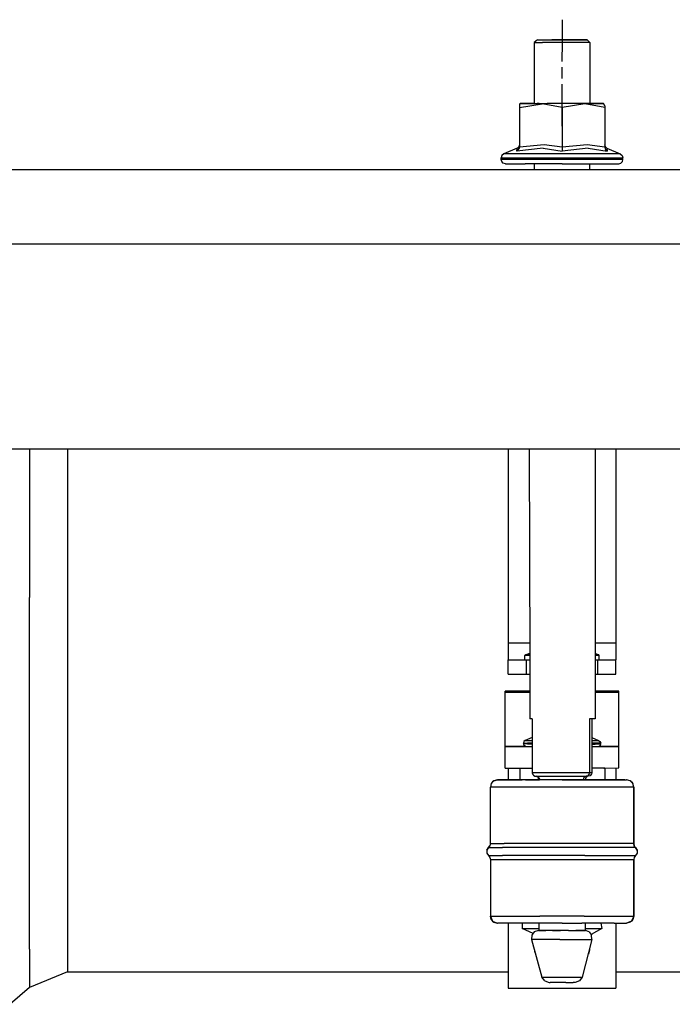
# Model space of a CAD drawing. Units: millimetres. Extents: x 984 to 8541, y -1816 to 1610.
# Drawn here: x 6235 to 6417, y 201 to 475 of the extents above; entities that cross this region are included whole.
import ezdxf

# ---------------------------------------------------------------- set-up
doc = ezdxf.new("R2010")
doc.units = ezdxf.units.MM
doc.layers.add('1', color=7, linetype='CONTINUOUS', true_color=0xffffff)

msp = doc.modelspace()

# ---------------------------------------------------------------- linework, layer by layer
at = {"layer": '1', "color": 18, "linetype": 'CONTINUOUS'}
for p, q in [((6386.015564, 475.28418), (6386.007751, 472.111328)), ((6386.007751, 472.111328), (6385.999939, 468.937988)), ((6379.119568, 469.688477), (6378.202087, 468.9375)), ((6378.202087, 468.9375), (6378.952087, 468.936523)), ((6378.202087, 468.9375), (6378.952087, 468.936523)), ((6378.202087, 468.9375), (6378.202087, 451.912598)), ((6378.952087, 468.936523), (6380.553162, 468.935547)), ((6378.952087, 468.936523), (6380.553162, 468.935547)), ((6379.119568, 469.688477), (6381.83197, 469.689941)), ((6379.119568, 469.688477), (6379.626892, 469.687012)), ((6379.119568, 469.688477), (6379.626892, 469.687012)), ((6379.626892, 469.687012), (6383.115662, 469.685547)), ((6379.626892, 469.687012), (6383.115662, 469.685547)), ((6382.810974, 468.935547), (6380.553162, 468.935547)), ((6382.810974, 468.935547), (6380.553162, 468.935547)), ((6381.83197, 469.689941), (6386.494568, 469.690918)), ((6385.453552, 468.935059), (6382.810974, 468.935547)), ((6385.453552, 468.935059), (6382.810974, 468.935547)), ((6385.50531, 469.685547), (6383.115662, 469.685547)), ((6385.50531, 469.685547), (6383.115662, 469.685547)), ((6388.161072, 468.935059), (6385.453552, 468.935059)), ((6388.161072, 468.935059), (6385.453552, 468.935059)), ((6387.955017, 469.685547), (6385.50531, 469.685547)), ((6387.955017, 469.685547), (6385.50531, 469.685547)), ((6385.999939, 468.937988), (6385.986755, 463.598633)), ((6386.494568, 469.690918), (6390.926208, 469.689941)), ((6391.878845, 469.686523), (6387.955017, 469.685547)), ((6391.878845, 469.686523), (6387.955017, 469.685547)), ((6390.608826, 468.935547), (6388.161072, 468.935059)), ((6390.608826, 468.935547), (6388.161072, 468.935059)), ((6392.500427, 468.936035), (6390.608826, 468.935547)), ((6392.500427, 468.936035), (6390.608826, 468.935547)), ((6390.926208, 469.689941), (6393.052185, 469.687988)), ((6393.052185, 469.687988), (6391.878845, 469.686523)), ((6393.052185, 469.687988), (6391.878845, 469.686523)), ((6393.607849, 468.9375), (6392.500427, 468.936035)), ((6393.607849, 468.9375), (6392.500427, 468.936035)), ((6393.052185, 469.687988), (6393.797791, 468.937988)), ((6393.797791, 468.937988), (6393.607849, 468.9375)), ((6393.797791, 468.937988), (6393.607849, 468.9375)), ((6393.797791, 468.937988), (6393.715759, 451.912598)), ((6385.982849, 462.012207), (6385.976013, 458.838867)), ((6385.972107, 457.252441), (6385.958923, 451.912598)), ((6374.417908, 451.916504), (6374.082947, 451.739746)), ((6374.082947, 450.758789), (6380.465271, 451.815918)), ((6374.082947, 450.758789), (6380.465271, 451.815918)), ((6374.082947, 451.739746), (6374.082947, 450.758789)), ((6374.082947, 450.758789), (6374.082947, 439.678711)), ((6378.202087, 451.919434), (6374.417908, 451.916504)), ((6374.417908, 451.916504), (6375.814392, 451.913574)), ((6374.417908, 451.916504), (6375.814392, 451.913574)), ((6375.814392, 451.913574), (6381.977478, 451.911621)), ((6375.814392, 451.913574), (6381.977478, 451.911621)), ((6378.202087, 451.916504), (6378.121521, 451.916504)), ((6378.202087, 451.916504), (6378.121521, 451.916504)), ((6378.121521, 451.916504), (6378.202087, 451.916504)), ((6378.121521, 451.916504), (6378.121521, 451.913086)), ((6379.646912, 451.914551), (6379.071716, 451.914551)), ((6385.999939, 450.755859), (6380.465271, 451.815918)), ((6385.999939, 450.755859), (6380.465271, 451.815918)), ((6383.264587, 451.913086), (6381.83197, 451.913574)), ((6385.999939, 451.911621), (6381.977478, 451.911621)), ((6385.999939, 451.911621), (6381.977478, 451.911621)), ((6383.956482, 451.913086), (6383.264587, 451.913086)), ((6385.958923, 451.912598), (6385.943298, 445.566895)), ((6390.022888, 451.911621), (6385.999939, 451.911621)), ((6390.022888, 451.911621), (6385.999939, 451.911621)), ((6392.382263, 451.815918), (6385.999939, 450.755859)), ((6392.382263, 451.815918), (6385.999939, 450.755859)), ((6385.999939, 450.755859), (6385.999939, 439.675781)), ((6385.999939, 450.755859), (6385.999939, 439.675781)), ((6389.223083, 451.913086), (6388.736267, 451.913086)), ((6396.185486, 451.913574), (6390.022888, 451.911621)), ((6396.185486, 451.913574), (6390.022888, 451.911621)), ((6392.928162, 451.914551), (6391.680115, 451.914062)), ((6397.916931, 450.758789), (6392.382263, 451.815918)), ((6397.916931, 450.758789), (6392.382263, 451.815918)), ((6392.980896, 451.914551), (6392.928162, 451.914551)), ((6393.878357, 451.916504), (6393.607849, 451.916016)), ((6393.715759, 451.919434), (6397.58197, 451.916504)), ((6393.878357, 451.916504), (6393.715759, 451.916504)), ((6393.878357, 451.916504), (6393.715759, 451.916504)), ((6393.878357, 451.916504), (6393.878357, 451.913086)), ((6397.58197, 451.916504), (6396.185486, 451.913574)), ((6397.58197, 451.916504), (6396.185486, 451.913574)), ((6397.916931, 451.216797), (6397.58197, 451.916504)), ((6397.916931, 451.216797), (6397.916931, 450.758789)), ((6397.916931, 450.758789), (6397.916931, 439.678711)), ((6373.463318, 439.446289), (6373.913025, 439.814453)), ((6374.082947, 440.370605), (6373.913025, 439.814453)), ((6374.082947, 439.678711), (6374.030701, 439.348633)), ((6374.082947, 439.678711), (6374.030701, 439.348633)), ((6381.056091, 440.367188), (6374.082947, 439.678711)), ((6381.056091, 440.367188), (6374.082947, 439.678711)), ((6385.999939, 439.675781), (6381.056091, 440.367188)), ((6385.999939, 439.675781), (6381.056091, 440.367188)), ((6392.97406, 440.367188), (6385.999939, 439.675781)), ((6392.97406, 440.367188), (6385.999939, 439.675781)), ((6385.999939, 439.675781), (6385.999939, 439.346191)), ((6385.999939, 439.675781), (6385.999939, 439.346191)), ((6397.916931, 439.678711), (6392.97406, 440.367188)), ((6397.916931, 439.678711), (6392.97406, 440.367188)), ((6398.086853, 439.81543), (6397.916931, 440.371094)), ((6397.916931, 439.678711), (6398.109314, 439.056152)), ((6397.916931, 439.678711), (6398.109314, 439.056152)), ((6398.53656, 439.447754), (6398.086853, 439.81543)), ((6369.210876, 437.381836), (6369.011658, 436.715332)), ((6369.74115, 437.82373), (6369.210876, 437.381836)), ((6373.463318, 439.446289), (6369.74115, 437.82373)), ((6371.702576, 437.819824), (6369.74115, 437.82373)), ((6371.702576, 437.819824), (6369.74115, 437.82373)), ((6380.353943, 437.816895), (6371.702576, 437.819824)), ((6380.353943, 437.816895), (6371.702576, 437.819824)), ((6373.414001, 438.638184), (6373.463318, 439.446289)), ((6373.414001, 438.638184), (6373.463318, 439.446289)), ((6380.716736, 439.442383), (6373.414001, 438.638184)), ((6380.716736, 439.442383), (6373.414001, 438.638184)), ((6373.414001, 438.638184), (6373.449646, 438.65625)), ((6373.414001, 438.638184), (6373.449646, 438.65625)), ((6373.449646, 438.65625), (6373.890564, 439.056152)), ((6373.449646, 438.65625), (6373.890564, 439.056152)), ((6373.890564, 439.056152), (6374.030701, 439.348633)), ((6373.890564, 439.056152), (6374.030701, 439.348633)), ((6391.645935, 437.816895), (6380.353943, 437.816895)), ((6391.645935, 437.816895), (6380.353943, 437.816895)), ((6380.716736, 439.442383), (6385.999939, 438.635742)), ((6380.716736, 439.442383), (6385.999939, 438.635742)), ((6393.252869, 439.442871), (6385.999939, 438.635742)), ((6393.252869, 439.442871), (6385.999939, 438.635742)), ((6385.999939, 439.346191), (6385.999939, 439.053711)), ((6385.999939, 439.346191), (6385.999939, 439.053711)), ((6385.999939, 439.053711), (6385.999939, 438.65332)), ((6385.999939, 439.053711), (6385.999939, 438.65332)), ((6385.999939, 438.65332), (6385.999939, 438.635742)), ((6385.999939, 438.65332), (6385.999939, 438.635742)), ((6400.297302, 437.819824), (6391.645935, 437.816895)), ((6400.297302, 437.819824), (6391.645935, 437.816895)), ((6393.252869, 439.442871), (6398.585876, 438.638184)), ((6393.252869, 439.442871), (6398.585876, 438.638184)), ((6398.109314, 439.056152), (6398.550232, 438.65625)), ((6398.109314, 439.056152), (6398.550232, 438.65625)), ((6398.53656, 439.447754), (6398.585876, 438.638184)), ((6398.53656, 439.447754), (6402.258728, 437.82373)), ((6398.53656, 439.447754), (6398.585876, 438.638184)), ((6398.550232, 438.65625), (6398.585876, 438.638184)), ((6398.550232, 438.65625), (6398.585876, 438.638184)), ((6402.258728, 437.82373), (6400.297302, 437.819824)), ((6402.258728, 437.82373), (6400.297302, 437.819824)), ((6402.258728, 437.82373), (6402.789001, 437.381836)), ((6402.789001, 437.381836), (6402.98822, 436.715332)), ((6369.011658, 436.715332), (6369.011658, 436.712891)), ((6369.011658, 436.314941), (6369.011658, 436.712891)), ((6369.011658, 436.712891), (6371.060486, 436.710938)), ((6369.011658, 436.712891), (6371.060486, 436.710938)), ((6374.91156, 436.311035), (6369.011658, 436.314941)), ((6374.91156, 436.311035), (6369.011658, 436.314941)), ((6369.169861, 435.714844), (6369.011658, 436.314941)), ((6369.603455, 435.275391), (6369.169861, 435.714844)), ((6370.193787, 435.114746), (6369.603455, 435.275391)), ((6370.193787, 435.114746), (6375.683533, 435.111328)), ((6371.060486, 436.710938), (6374.91156, 436.708984)), ((6371.060486, 436.710938), (6374.91156, 436.708984)), ((6374.91156, 436.708984), (6380.100037, 436.708008)), ((6374.91156, 436.708984), (6380.100037, 436.708008)), ((6385.999939, 436.30957), (6374.91156, 436.311035)), ((6385.999939, 436.30957), (6374.91156, 436.311035)), ((6385.999939, 435.109863), (6375.683533, 435.111328)), ((6378.202087, 435.111328), (6378.202087, 433.450195)), ((6380.100037, 436.708008), (6385.999939, 436.70752)), ((6380.100037, 436.708008), (6385.999939, 436.70752)), ((6385.999939, 436.70752), (6391.90033, 436.708008)), ((6385.999939, 436.70752), (6391.90033, 436.708008)), ((6397.088318, 436.311035), (6385.999939, 436.30957)), ((6397.088318, 436.311035), (6385.999939, 436.30957)), ((6385.999939, 435.109863), (6396.316345, 435.111328)), ((6391.90033, 436.708008), (6397.088318, 436.708984)), ((6391.90033, 436.708008), (6397.088318, 436.708984)), ((6393.634216, 435.111328), (6393.626404, 433.450195)), ((6396.316345, 435.111328), (6401.80658, 435.114746)), ((6397.088318, 436.708984), (6400.939392, 436.710938)), ((6397.088318, 436.708984), (6400.939392, 436.710938)), ((6402.98822, 436.314941), (6397.088318, 436.311035)), ((6402.98822, 436.314941), (6397.088318, 436.311035)), ((6400.939392, 436.710938), (6402.98822, 436.712891)), ((6400.939392, 436.710938), (6402.98822, 436.712891)), ((6401.80658, 435.114746), (6402.3974, 435.275391)), ((6402.3974, 435.275391), (6402.830017, 435.714844)), ((6402.830017, 435.714844), (6402.98822, 436.314941)), ((6402.98822, 436.712891), (6402.98822, 436.715332)), ((6402.98822, 436.314941), (6402.98822, 436.712891)), ((3704.999939, 433.450195), (6643.434509, 433.450195)), ((5511.610291, 412.75), (6706.288025, 412.75)), ((5511.610291, 412.75), (6706.288025, 412.75)), ((5587.44574, 355.600098), (6517.615173, 355.600098)), ((6237.361755, 355.559326), (6237.361755, 355.600098)), ((6237.361755, 355.559326), (6237.361755, 355.600098)), ((6237.361755, 355.559326), (6237.361755, 314.068115)), ((6237.361755, 355.559326), (6237.361755, 314.068115)), ((6247.968689, 355.600098), (6247.968689, 351.709961)), ((6247.968689, 355.600098), (6247.968689, 351.709961)), ((6370.999939, 355.600098), (6370.999939, 349.824951)), ((6376.841736, 355.600098), (6376.984802, 296.679199)), ((6395.199158, 355.600098), (6395.199158, 296.679932)), ((6400.999939, 355.600098), (6400.999939, 349.824951)), ((6247.968689, 351.709961), (6247.968689, 312.480713)), ((6247.968689, 351.709961), (6247.968689, 312.480713)), ((6370.999939, 349.824951), (6370.999939, 301.45459)), ((6400.999939, 349.824951), (6400.999939, 301.45459)), ((6237.361755, 286.609619), (6237.361755, 314.068115)), ((6237.361755, 286.609619), (6237.361755, 314.068115)), ((6247.968689, 312.480713), (6247.968689, 260.36792)), ((6247.968689, 312.480713), (6247.968689, 260.36792)), ((6370.999939, 301.45459), (6376.973572, 301.45459)), ((6370.999939, 301.45459), (6370.999939, 298.030273)), ((6370.999939, 301.45459), (6376.973572, 301.45459)), ((6395.199158, 301.45459), (6400.999939, 301.45459)), ((6395.199158, 301.45459), (6400.999939, 301.45459)), ((6400.999939, 301.45459), (6400.999939, 298.030273)), ((6370.999939, 298.030273), (6370.999939, 296.688232)), ((6370.999939, 296.688232), (6375.659607, 296.688232)), ((6370.999939, 296.688232), (6370.999939, 296.677979)), ((6370.999939, 296.688232), (6375.659607, 296.688232)), ((6375.659607, 297.935791), (6375.697205, 298.053955)), ((6375.659607, 297.934326), (6375.659607, 297.935791)), ((6376.906677, 297.933105), (6375.659607, 297.934326)), ((6376.906677, 297.933105), (6375.659607, 297.934326)), ((6375.659607, 296.681152), (6375.659607, 297.934326)), ((6375.659607, 296.681152), (6376.984802, 296.679932)), ((6375.697205, 298.053955), (6375.797302, 298.126465)), ((6375.797302, 298.126465), (6376.980408, 298.522461)), ((6376.980896, 298.124023), (6375.797302, 298.126465)), ((6376.980896, 298.124023), (6375.797302, 298.126465)), ((6376.981873, 297.933105), (6376.906677, 297.933105)), ((6376.981873, 297.933105), (6376.906677, 297.933105)), ((6396.202576, 298.126465), (6395.199158, 298.462402)), ((6395.199158, 298.124512), (6396.202576, 298.126465)), ((6395.199158, 298.124512), (6396.202576, 298.126465)), ((6396.340271, 297.934326), (6395.199158, 297.933105)), ((6396.340271, 297.934326), (6395.199158, 297.933105)), ((6395.199158, 296.68042), (6396.340271, 296.681152)), ((6396.302185, 298.053955), (6396.202576, 298.126465)), ((6396.340271, 297.935791), (6396.302185, 298.053955)), ((6396.340271, 297.935791), (6396.340271, 297.934326)), ((6396.340271, 296.681152), (6396.340271, 297.934326)), ((6396.340271, 296.688232), (6400.999939, 296.688232)), ((6396.340271, 296.688232), (6400.999939, 296.688232)), ((6400.999939, 298.030273), (6400.999939, 296.688232)), ((6400.999939, 296.688232), (6400.999939, 296.677979)), ((6370.999939, 296.677979), (6372.464294, 296.676514)), ((6370.999939, 296.677979), (6372.464294, 296.676514)), ((6370.999939, 292.677979), (6370.999939, 296.677979)), ((6372.464294, 296.676514), (6375.999939, 296.676025)), ((6372.464294, 296.676514), (6375.999939, 296.676025)), ((6375.999939, 296.676025), (6376.984802, 296.676025)), ((6375.999939, 296.676025), (6376.984802, 296.676025)), ((6375.999939, 296.676025), (6375.999939, 292.676025)), ((6375.999939, 296.676025), (6375.999939, 292.676025)), ((6376.984802, 296.677979), (6376.984802, 296.676514)), ((6376.984802, 296.676025), (6377.005798, 287.946045)), ((6395.199158, 296.676025), (6395.999939, 296.676025)), ((6395.199158, 296.676025), (6395.999939, 296.676025)), ((6395.199158, 296.676025), (6395.199158, 287.949951)), ((6395.999939, 296.676025), (6398.499939, 296.676514)), ((6395.999939, 296.676025), (6398.499939, 296.676514)), ((6395.999939, 292.676025), (6395.999939, 296.676025)), ((6395.999939, 292.676025), (6395.999939, 296.676025)), ((6398.499939, 296.676514), (6400.330017, 296.677002)), ((6398.499939, 296.676514), (6400.330017, 296.677002)), ((6400.330017, 296.677002), (6400.999939, 296.677979)), ((6400.330017, 296.677002), (6400.999939, 296.677979)), ((6400.999939, 292.677979), (6400.999939, 296.677979)), ((6370.999939, 292.677979), (6372.464294, 292.676758)), ((6372.464294, 292.676758), (6375.999939, 292.676025)), ((6375.999939, 292.676025), (6376.99408, 292.676025)), ((6395.199158, 292.676025), (6395.999939, 292.676025)), ((6395.999939, 292.676025), (6398.499939, 292.67627)), ((6398.499939, 292.67627), (6400.330017, 292.677246)), ((6400.330017, 292.677246), (6400.999939, 292.677979)), ((6237.361755, 258.950439), (6237.361755, 286.609619)), ((6237.361755, 258.950439), (6237.361755, 286.609619)), ((6370.122498, 287.934814), (6370.12738, 287.953857)), ((6370.122498, 287.934814), (6377.005798, 287.9375)), ((6370.122498, 287.934814), (6377.005798, 287.9375)), ((6370.122498, 287.694824), (6370.122498, 287.934814)), ((6370.122498, 287.694824), (6377.006775, 287.69751)), ((6370.122498, 287.694824), (6377.006775, 287.69751)), ((6370.122498, 272.634521), (6370.122498, 287.694824)), ((6377.005798, 287.957031), (6370.12738, 287.953857)), ((6377.005798, 287.9375), (6377.024353, 280.188721)), ((6401.87738, 287.965332), (6395.199158, 287.963867)), ((6395.199158, 287.944092), (6401.872498, 287.946777)), ((6395.199158, 287.944092), (6401.872498, 287.946777)), ((6395.199158, 287.944092), (6395.199158, 280.188477)), ((6395.199158, 287.704102), (6401.872498, 287.707031)), ((6395.199158, 287.704102), (6401.872498, 287.707031)), ((6401.872498, 287.946777), (6401.87738, 287.965332)), ((6401.872498, 287.946777), (6401.87738, 287.965332)), ((6401.872498, 287.707031), (6401.872498, 287.946777)), ((6401.872498, 287.707031), (6401.872498, 287.946777)), ((6401.872498, 272.64624), (6401.872498, 287.707031)), ((6401.872498, 272.64624), (6401.872498, 287.707031)), ((6401.879333, 281.965332), (6401.87738, 287.965332)), ((6401.874939, 281.946777), (6401.879333, 281.965332)), ((6401.874939, 281.82666), (6401.874939, 281.946777)), ((6401.874939, 266.766357), (6401.874939, 281.82666)), ((6377.685486, 280.186523), (6377.024353, 280.188721)), ((6377.69574, 280.186523), (6377.685486, 280.186523)), ((6377.69574, 280.186523), (6377.69574, 277.176514)), ((6393.656677, 280.186035), (6393.656677, 277.178955)), ((6393.668396, 280.186035), (6393.656677, 280.186035)), ((6393.656677, 280.186035), (6393.656677, 277.178955)), ((6395.199158, 280.188477), (6393.668396, 280.186035)), ((6394.304138, 280.186768), (6394.304138, 277.178955)), ((6377.69574, 275.020996), (6375.664978, 274.146973)), ((6377.69574, 277.17627), (6377.69574, 272.51709)), ((6393.656677, 277.17627), (6393.656677, 272.51416)), ((6393.656677, 277.17627), (6393.656677, 272.51416)), ((6394.304138, 277.17627), (6394.304138, 272.515137)), ((6394.304138, 275.009277), (6396.208435, 274.146484)), ((6370.122498, 272.514404), (6370.118591, 272.499023)), ((6370.118591, 272.499023), (6377.69574, 272.500977)), ((6370.118591, 272.499023), (6377.69574, 272.500977)), ((6370.121033, 266.499023), (6370.118591, 272.499023)), ((6370.122498, 272.634521), (6375.626892, 272.636475)), ((6370.122498, 272.634521), (6375.626892, 272.636475)), ((6370.122498, 272.514404), (6370.122498, 272.634521)), ((6370.122498, 272.514404), (6375.851501, 272.516846)), ((6370.122498, 272.514404), (6375.851501, 272.516846)), ((6370.999939, 272.514893), (6370.999939, 272.499023)), ((6375.331482, 273.870605), (6375.205994, 273.453857)), ((6375.205994, 273.453857), (6376.375916, 273.452393)), ((6375.205994, 273.453857), (6376.375916, 273.452393)), ((6375.33783, 273.206543), (6375.205994, 273.453857)), ((6375.664978, 274.146973), (6375.331482, 273.870605)), ((6376.375916, 273.203613), (6375.33783, 273.206543)), ((6376.375916, 273.203613), (6375.33783, 273.206543)), ((6375.435974, 272.831543), (6375.33783, 273.206543)), ((6375.704529, 272.557129), (6375.435974, 272.831543)), ((6375.664978, 274.146973), (6377.69574, 274.145264)), ((6375.664978, 274.146973), (6377.69574, 274.145264)), ((6375.91156, 272.5), (6375.704529, 272.557129)), ((6377.69574, 273.451904), (6376.375916, 273.452393)), ((6377.69574, 273.451904), (6376.375916, 273.452393)), ((6377.69574, 273.203125), (6376.375916, 273.203613)), ((6377.69574, 273.203125), (6376.375916, 273.203613)), ((6377.69574, 272.500977), (6377.69574, 266.505859)), ((6393.656677, 272.510498), (6393.656677, 272.508545)), ((6393.656677, 272.510498), (6393.656677, 272.508545)), ((6393.656677, 272.506592), (6393.656677, 266.505859)), ((6393.656677, 272.506592), (6393.656677, 266.505859)), ((6394.304138, 274.145264), (6396.208435, 274.146484)), ((6394.304138, 274.145264), (6396.208435, 274.146484)), ((6395.243591, 273.452393), (6394.304138, 273.451904)), ((6395.243591, 273.452393), (6394.304138, 273.451904)), ((6394.304138, 273.203125), (6395.243591, 273.203613)), ((6394.304138, 273.203125), (6395.243591, 273.203613)), ((6394.304138, 272.50708), (6401.868591, 272.510498)), ((6394.304138, 272.50708), (6401.868591, 272.510498)), ((6394.304138, 272.510498), (6394.304138, 272.508545)), ((6394.304138, 272.50708), (6394.304138, 266.505859)), ((6396.662048, 273.453613), (6395.243591, 273.452393)), ((6396.662048, 273.453613), (6395.243591, 273.452393)), ((6395.243591, 273.203613), (6396.793884, 273.206299)), ((6395.243591, 273.203613), (6396.793884, 273.206299)), ((6396.208435, 274.146484), (6396.538025, 273.870117)), ((6396.422302, 272.556641), (6396.243591, 272.508301)), ((6396.302185, 272.52417), (6401.872498, 272.526123)), ((6396.302185, 272.52417), (6401.872498, 272.526123)), ((6396.693787, 272.831055), (6396.422302, 272.556641)), ((6396.509216, 272.644287), (6401.872498, 272.64624)), ((6396.509216, 272.644287), (6401.872498, 272.64624)), ((6396.538025, 273.870117), (6396.793884, 273.455078)), ((6396.793884, 273.455078), (6396.662048, 273.453613)), ((6396.793884, 273.455078), (6396.662048, 273.453613)), ((6396.693787, 272.831055), (6396.793884, 273.206299)), ((6396.793884, 273.206299), (6396.793884, 273.455078)), ((6396.875427, 272.524414), (6396.876892, 272.518799)), ((6396.879333, 272.510498), (6396.879333, 272.509521)), ((6400.999939, 272.526123), (6400.999939, 272.510254)), ((6401.868591, 272.510498), (6401.872498, 272.526123)), ((6401.868591, 272.510498), (6401.872498, 272.526123)), ((6401.871033, 266.510498), (6401.868591, 272.510498)), ((6401.871033, 266.510498), (6401.868591, 272.510498)), ((6401.872498, 272.526123), (6401.872498, 272.64624)), ((6401.872498, 272.526123), (6401.872498, 272.64624)), ((6370.121033, 266.499023), (6377.69574, 266.500977)), ((6370.999939, 266.499268), (6370.999939, 263.207275)), ((6374.356384, 263.20874), (6374.356384, 266.5)), ((6377.69574, 266.505127), (6377.69574, 265.187256)), ((6393.656677, 266.504639), (6393.656677, 265.187012)), ((6393.656677, 266.504639), (6393.656677, 265.187012)), ((6394.304138, 266.50708), (6401.871033, 266.510498)), ((6395.948181, 266.505127), (6394.304138, 266.504639)), ((6395.948181, 266.505127), (6394.304138, 266.504639)), ((6394.304138, 266.504639), (6394.304138, 265.19043)), ((6394.582458, 266.505615), (6394.582458, 266.50708)), ((6397.934021, 266.508301), (6395.948181, 266.505127)), ((6397.934021, 266.508301), (6395.948181, 266.505127)), ((6397.667419, 266.508545), (6397.934021, 266.508301)), ((6397.934021, 266.508301), (6397.934021, 263.208496)), ((6400.999939, 266.510254), (6400.999939, 263.207275)), ((6401.871033, 266.510498), (6401.874939, 266.526367)), ((6401.874939, 266.526367), (6401.874939, 266.766357)), ((6382.208435, 265.185791), (6377.69574, 265.187256)), ((6382.208435, 265.185791), (6377.69574, 265.187256)), ((6377.69574, 265.187256), (6377.83197, 264.686523)), ((6377.83197, 264.686523), (6377.905212, 264.578857)), ((6377.905212, 264.578857), (6377.99408, 264.479248)), ((6377.99408, 264.479248), (6378.454041, 264.220459)), ((6378.454041, 264.220459), (6378.704041, 264.1875)), ((6378.704041, 264.1875), (6378.71283, 264.1875)), ((6378.71283, 264.1875), (6378.797302, 264.1875)), ((6378.785583, 264.190186), (6378.784607, 264.19043)), ((6378.793396, 264.19043), (6378.796326, 264.19043)), ((6379.234314, 264.033936), (6378.793396, 264.1875)), ((6378.831482, 264.1875), (6379.307068, 264.054199)), ((6378.831482, 264.1875), (6378.851501, 264.1875)), ((6378.831482, 264.1875), (6379.307068, 264.054199)), ((6378.86615, 264.1875), (6382.618591, 264.185791)), ((6378.876404, 264.175049), (6378.90863, 264.158447)), ((6378.936951, 264.157959), (6378.981873, 264.139404)), ((6378.976501, 264.123535), (6379.173767, 264.022217)), ((6379.173767, 264.022217), (6379.43988, 263.677734)), ((6379.307068, 264.054199), (6379.504822, 263.895264)), ((6379.307068, 264.054199), (6379.504822, 263.895264)), ((6379.504822, 263.895264), (6379.656677, 263.688232)), ((6379.504822, 263.895264), (6379.656677, 263.688232)), ((6388.579529, 265.185547), (6382.208435, 265.185791)), ((6388.579529, 265.185547), (6382.208435, 265.185791)), ((6382.618591, 264.185791), (6385.475037, 264.185791)), ((6385.476501, 264.185791), (6388.30072, 264.185791)), ((6388.30072, 264.185791), (6392.67865, 264.187012)), ((6393.656677, 265.187012), (6388.579529, 265.185547)), ((6393.656677, 265.187012), (6388.579529, 265.185547)), ((6392.154724, 263.894775), (6392.010193, 263.687744)), ((6392.154724, 263.894775), (6392.010193, 263.687744)), ((6392.342224, 264.053711), (6392.154724, 263.894775)), ((6392.342224, 264.053711), (6392.154724, 263.894775)), ((6392.794861, 264.187744), (6392.342224, 264.053711)), ((6392.794861, 264.187744), (6392.342224, 264.053711)), ((6392.825623, 264.021973), (6392.559998, 263.677002)), ((6392.659119, 264.187744), (6392.667908, 264.187744)), ((6392.67865, 264.187012), (6392.686462, 264.187012)), ((6393.222595, 264.355957), (6392.686462, 264.187012)), ((6393.222595, 264.355957), (6392.686462, 264.187012)), ((6392.794861, 264.187744), (6392.686462, 264.187012)), ((6392.687927, 264.187744), (6392.794861, 264.187744)), ((6393.21283, 264.219971), (6392.794861, 264.187744)), ((6393.21283, 264.219971), (6392.794861, 264.187744)), ((6393.21283, 264.219971), (6392.825623, 264.021973)), ((6393.218689, 264.192871), (6393.034607, 264.128418)), ((6393.170837, 264.189697), (6393.218689, 264.192871)), ((6393.296326, 264.19043), (6393.170837, 264.189697)), ((6393.218689, 264.192871), (6393.21283, 264.219971)), ((6393.218689, 264.192871), (6393.21283, 264.219971)), ((6393.603943, 264.864502), (6393.222595, 264.355957)), ((6393.603943, 264.864502), (6393.222595, 264.355957)), ((6393.853455, 264.359619), (6393.296326, 264.19043)), ((6393.656677, 265.187012), (6393.603943, 264.864502)), ((6393.656677, 265.187012), (6393.603943, 264.864502)), ((6394.304138, 265.19043), (6393.656677, 265.187012)), ((6394.304138, 265.19043), (6393.656677, 265.187012)), ((6394.250427, 264.86792), (6393.853455, 264.359619)), ((6394.304138, 265.19043), (6394.250427, 264.86792)), ((6366.264587, 262.191895), (6365.996521, 261.191895)), ((6366.264587, 262.191895), (6365.996521, 261.191895)), ((6366.000427, 261.207764), (6365.996521, 261.191895)), ((6368.496521, 261.189941), (6365.996521, 261.191895)), ((6368.496521, 261.189941), (6365.996521, 261.191895)), ((6365.996521, 245.428223), (6365.996521, 261.191895)), ((6366.264587, 262.191895), (6366.000427, 261.207764)), ((6366.76947, 262.697266), (6366.264587, 262.191895)), ((6366.76947, 262.697266), (6366.264587, 262.191895)), ((6366.585388, 262.62207), (6366.264587, 262.191895)), ((6366.996521, 262.923828), (6366.585388, 262.62207)), ((6366.585388, 262.62207), (6366.770935, 262.69873)), ((6366.76947, 262.697266), (6366.585388, 262.62207)), ((6366.996521, 262.923828), (6366.770935, 262.69873)), ((6366.996521, 262.923828), (6366.770935, 262.69873)), ((6366.996521, 262.923828), (6367.997986, 263.199951)), ((6367.996521, 263.192139), (6366.996521, 262.923828)), ((6367.996521, 263.192139), (6366.996521, 262.923828)), ((6367.897888, 263.165771), (6368.000427, 263.208008)), ((6367.997986, 263.199951), (6367.945251, 263.178223)), ((6367.996521, 263.19458), (6367.997986, 263.199951)), ((6367.996521, 263.19458), (6367.997986, 263.199951)), ((6367.996521, 263.192139), (6367.996521, 263.19458)), ((6367.996521, 263.192139), (6367.996521, 263.19458)), ((6368.496521, 263.19165), (6367.996521, 263.192139)), ((6368.496521, 263.19165), (6367.996521, 263.192139)), ((6367.997986, 263.199951), (6367.999451, 263.206543)), ((6367.997986, 263.199951), (6367.999451, 263.206543)), ((6367.999451, 263.206543), (6368.000427, 263.208008)), ((6367.999451, 263.206543), (6368.000427, 263.208008)), ((6368.000427, 263.208008), (6371.438904, 263.211182)), ((6368.496521, 263.192627), (6368.497009, 263.19458)), ((6368.496521, 263.192627), (6368.497009, 263.19458)), ((6370.746521, 263.192627), (6368.496521, 263.192627)), ((6368.496521, 263.192627), (6368.496521, 263.19165)), ((6368.497009, 263.19458), (6370.746521, 263.19458)), ((6368.497009, 263.19458), (6370.746521, 263.19458)), ((6368.497009, 263.19165), (6368.497009, 263.19458)), ((6368.497009, 263.19165), (6368.497009, 263.19458)), ((6368.499451, 263.19165), (6368.497009, 263.19165)), ((6368.499451, 263.19165), (6368.497009, 263.19165)), ((6368.499451, 261.189941), (6368.497009, 261.189941)), ((6368.499451, 261.189941), (6368.497009, 261.189941)), ((6368.499451, 263.207275), (6370.749451, 263.207275)), ((6368.499451, 263.207275), (6370.749451, 263.207275)), ((6368.499451, 263.19458), (6368.499451, 263.207275)), ((6368.499451, 263.206055), (6368.499451, 263.207275)), ((6368.499451, 263.205322), (6368.499451, 263.206055)), ((6368.499451, 263.205322), (6368.499451, 263.206055)), ((6368.499451, 263.206055), (6368.499451, 263.19458)), ((6368.499451, 263.205322), (6370.749451, 263.205322)), ((6368.499451, 263.205322), (6368.499451, 263.19458)), ((6373.027283, 263.188232), (6368.499451, 263.19165)), ((6373.027283, 263.188232), (6368.499451, 263.19165)), ((6371.852478, 261.1875), (6368.499451, 261.189941)), ((6371.852478, 261.1875), (6368.499451, 261.189941)), ((6371.997009, 263.19458), (6370.746521, 263.19458)), ((6371.997009, 263.19458), (6370.746521, 263.19458)), ((6371.996033, 263.192627), (6370.746521, 263.192627)), ((6370.749451, 263.207275), (6371.999939, 263.207275)), ((6370.749451, 263.207275), (6371.999939, 263.207275)), ((6370.749451, 263.205322), (6371.999451, 263.205322)), ((6371.438904, 263.211182), (6374.356384, 263.211914)), ((6374.997498, 261.186768), (6371.852478, 261.1875)), ((6374.997498, 261.186768), (6371.852478, 261.1875)), ((6371.996033, 263.192627), (6373.004822, 263.192627)), ((6371.997009, 263.19458), (6371.997009, 263.188965)), ((6373.000916, 263.19458), (6371.997009, 263.19458)), ((6373.000916, 263.19458), (6371.997009, 263.19458)), ((6371.997009, 263.19458), (6371.997009, 263.188965)), ((6371.999451, 263.205322), (6373.762634, 263.205322)), ((6371.999939, 263.19458), (6371.999939, 263.207275)), ((6371.999939, 263.19458), (6371.999939, 263.207275)), ((6371.999939, 263.207275), (6373.763611, 263.206787)), ((6371.999939, 263.207275), (6373.763611, 263.206787)), ((6372.997498, 263.195557), (6372.998962, 263.204102)), ((6372.997498, 263.195557), (6372.998962, 263.204102)), ((6374.167908, 263.194824), (6372.997498, 263.195557)), ((6372.997498, 263.195557), (6373.000916, 263.19458)), ((6372.998962, 263.204102), (6373.763611, 263.204834)), ((6372.998962, 263.204102), (6373.763611, 263.204834)), ((6372.998962, 263.204102), (6373.035583, 263.19458)), ((6372.998962, 263.204102), (6373.035583, 263.19458)), ((6373.760193, 263.19458), (6373.00238, 263.19458)), ((6373.760193, 263.19458), (6373.00238, 263.19458)), ((6373.009216, 263.192627), (6373.759705, 263.192871)), ((6373.267517, 263.187988), (6373.059021, 263.188232)), ((6373.267517, 263.187988), (6373.059021, 263.188232)), ((6380.934998, 263.186768), (6373.267517, 263.187988)), ((6380.934998, 263.186768), (6373.267517, 263.187988)), ((6373.759705, 263.192871), (6374.849548, 263.193359)), ((6374.849548, 263.193604), (6373.760193, 263.19458)), ((6374.849548, 263.193604), (6373.760193, 263.19458)), ((6373.762634, 263.205322), (6374.852478, 263.206055)), ((6373.763611, 263.206787), (6374.852478, 263.206543)), ((6373.763611, 263.206787), (6374.852478, 263.206543)), ((6375.763123, 263.205322), (6373.763611, 263.204834)), ((6375.763123, 263.205322), (6373.763611, 263.204834)), ((6376.997498, 263.19458), (6374.167908, 263.194824)), ((6375.214294, 263.205811), (6374.356384, 263.20874)), ((6374.850037, 263.187988), (6374.849548, 263.193604)), ((6374.849548, 263.193359), (6374.849548, 263.193604)), ((6374.852478, 263.206543), (6374.852478, 263.206055)), ((6374.852478, 263.206543), (6374.852478, 263.204834)), ((6379.814392, 261.186035), (6374.997498, 261.186768)), ((6379.814392, 261.186035), (6374.997498, 261.186768)), ((6376.854919, 263.205322), (6375.214294, 263.205811)), ((6375.763123, 263.205322), (6378.235291, 263.205322)), ((6375.763123, 263.205322), (6378.235291, 263.205322)), ((6376.997498, 263.19458), (6379.534607, 263.194824)), ((6378.9599, 263.193359), (6377.99408, 263.191406)), ((6378.9599, 263.193359), (6377.99408, 263.191406)), ((6380.772888, 263.189697), (6377.99408, 263.191406)), ((6378.009705, 263.187012), (6377.99408, 263.191406)), ((6379.534607, 263.204102), (6378.234314, 263.204834)), ((6379.534607, 263.193359), (6378.9599, 263.193359)), ((6379.534607, 263.193359), (6378.9599, 263.193359)), ((6379.534607, 263.251465), (6379.43988, 263.677734)), ((6379.534607, 263.251465), (6379.673767, 263.194824)), ((6379.534607, 263.251465), (6379.534607, 263.187012)), ((6379.534607, 263.251465), (6379.673767, 263.194824)), ((6379.656677, 263.688232), (6379.785583, 263.188232)), ((6379.656677, 263.688232), (6379.785583, 263.188232)), ((6379.785583, 263.188232), (6379.673767, 263.194824)), ((6379.785583, 263.188232), (6379.673767, 263.194824)), ((6380.965271, 263.1875), (6379.785583, 263.188232)), ((6380.965271, 263.1875), (6379.785583, 263.188232)), ((6385.995056, 261.185791), (6379.814392, 261.186035)), ((6385.995056, 261.185791), (6379.814392, 261.186035)), ((6380.974548, 263.189697), (6380.772888, 263.189697)), ((6385.995056, 263.186279), (6380.96283, 263.186768)), ((6385.995056, 263.186279), (6380.96283, 263.186768)), ((6381.955994, 263.187012), (6380.97699, 263.1875)), ((6381.955994, 263.187012), (6380.97699, 263.1875)), ((6385.996033, 263.189453), (6380.983337, 263.189697)), ((6383.355896, 263.186768), (6381.955994, 263.187012)), ((6383.355896, 263.186768), (6381.955994, 263.187012)), ((6385.546326, 263.186279), (6383.355896, 263.186768)), ((6385.546326, 263.186279), (6383.355896, 263.186768)), ((6387.791443, 263.186768), (6385.546326, 263.186279)), ((6387.791443, 263.186768), (6385.546326, 263.186279)), ((6385.995056, 263.186279), (6391.031189, 263.186768)), ((6385.995056, 263.186279), (6391.031189, 263.186768)), ((6392.17572, 261.186035), (6385.995056, 261.185791)), ((6392.17572, 261.186035), (6385.995056, 261.185791)), ((6391.011169, 263.189697), (6385.996033, 263.189453)), ((6389.297302, 263.186768), (6387.791443, 263.186768)), ((6389.297302, 263.186768), (6387.791443, 263.186768)), ((6391.016541, 263.1875), (6389.297302, 263.186768)), ((6391.016541, 263.1875), (6389.297302, 263.186768)), ((6391.218201, 263.189697), (6391.018982, 263.189697)), ((6391.889587, 263.187988), (6391.029236, 263.1875)), ((6391.889587, 263.187988), (6391.029236, 263.1875)), ((6391.062927, 263.186768), (6398.723083, 263.187988)), ((6391.062927, 263.186768), (6398.723083, 263.187988)), ((6393.997986, 263.191406), (6391.218201, 263.189697)), ((6392.010193, 263.687744), (6391.889587, 263.187988)), ((6392.010193, 263.687744), (6391.889587, 263.187988)), ((6392.465271, 263.250977), (6391.889587, 263.187988)), ((6392.465271, 263.250977), (6391.889587, 263.187988)), ((6392.997009, 261.186035), (6392.17572, 261.186035)), ((6392.997009, 261.186035), (6392.17572, 261.186035)), ((6392.559998, 263.677002), (6392.465271, 263.250977)), ((6392.465271, 263.250977), (6392.465271, 263.187012)), ((6392.465271, 263.204834), (6393.763611, 263.205322)), ((6392.465271, 263.204834), (6393.763611, 263.205322)), ((6393.763611, 263.20459), (6392.465271, 263.20459)), ((6393.760681, 263.19458), (6392.465271, 263.194824)), ((6393.032654, 263.193359), (6392.465271, 263.193359)), ((6393.032654, 263.193359), (6392.465271, 263.193359)), ((6400.137634, 261.1875), (6392.997009, 261.186035)), ((6400.137634, 261.1875), (6392.997009, 261.186035)), ((6393.032654, 263.193359), (6393.997986, 263.191406)), ((6393.032654, 263.193359), (6393.997986, 263.191406)), ((6396.233337, 263.19458), (6393.760681, 263.19458)), ((6393.763611, 263.205322), (6396.235779, 263.205322)), ((6393.763611, 263.205322), (6396.235779, 263.205322)), ((6393.982361, 263.187012), (6393.997986, 263.191406)), ((6395.948181, 263.205322), (6395.62738, 263.205322)), ((6397.934021, 263.208496), (6395.948181, 263.205322)), ((6398.233337, 263.194824), (6396.233337, 263.19458)), ((6396.235779, 263.205322), (6398.235779, 263.204834)), ((6396.235779, 263.205322), (6398.235779, 263.204834)), ((6396.999939, 263.206055), (6397.878845, 263.206787)), ((6396.999939, 263.206055), (6397.878845, 263.206787)), ((6396.999939, 263.206055), (6397.878357, 263.205811)), ((6396.999939, 263.206055), (6396.999939, 263.204834)), ((6398.233337, 263.19458), (6397.143494, 263.193604)), ((6398.233337, 263.19458), (6397.143494, 263.193604)), ((6397.143494, 263.187988), (6397.143494, 263.193604)), ((6397.143494, 263.193359), (6397.143494, 263.193604)), ((6398.233337, 263.192871), (6397.143494, 263.193359)), ((6397.878357, 263.205811), (6399.999939, 263.205322)), ((6397.878845, 263.206787), (6399.999939, 263.207275)), ((6397.878845, 263.206787), (6399.999939, 263.207275)), ((6397.934021, 263.211914), (6400.563416, 263.211182)), ((6398.997498, 263.195557), (6398.233337, 263.194824)), ((6398.963318, 263.19458), (6398.233337, 263.19458)), ((6398.963318, 263.19458), (6398.233337, 263.19458)), ((6398.956482, 263.192627), (6398.233337, 263.192871)), ((6398.235779, 263.204834), (6398.998962, 263.204102)), ((6398.235779, 263.204834), (6398.998962, 263.204102)), ((6398.723083, 263.187988), (6398.939392, 263.187988)), ((6398.723083, 263.187988), (6398.939392, 263.187988)), ((6398.998962, 263.204102), (6398.963318, 263.19458)), ((6398.998962, 263.204102), (6398.963318, 263.19458)), ((6398.978943, 263.188232), (6403.996521, 263.19165)), ((6398.978943, 263.188232), (6403.996521, 263.19165)), ((6399.996033, 263.192627), (6398.989685, 263.192627)), ((6398.997498, 263.195557), (6398.993591, 263.19458)), ((6399.996521, 263.19458), (6398.993591, 263.19458)), ((6399.996521, 263.19458), (6398.993591, 263.19458)), ((6398.998962, 263.204102), (6398.997498, 263.195557)), ((6398.998962, 263.204102), (6398.997498, 263.195557)), ((6401.246033, 263.192627), (6399.996033, 263.192627)), ((6399.996521, 263.19458), (6399.996521, 263.188965)), ((6399.996521, 263.19458), (6401.247009, 263.19458)), ((6399.996521, 263.19458), (6401.247009, 263.19458)), ((6399.996521, 263.19458), (6399.996521, 263.188965)), ((6399.999939, 263.207275), (6401.249939, 263.207275)), ((6399.999939, 263.207275), (6401.249939, 263.207275)), ((6399.999939, 263.207275), (6399.999939, 263.19458)), ((6399.999939, 263.207275), (6399.999939, 263.19458)), ((6399.999939, 263.205322), (6401.249451, 263.205322)), ((6405.996521, 261.191895), (6400.137634, 261.1875)), ((6405.996521, 261.191895), (6400.137634, 261.1875)), ((6400.563416, 263.211182), (6403.999451, 263.208008)), ((6403.496521, 263.192627), (6401.246033, 263.192627)), ((6401.247009, 263.19458), (6403.496521, 263.19458)), ((6401.247009, 263.19458), (6403.496521, 263.19458)), ((6401.249451, 263.205322), (6403.499451, 263.205322)), ((6403.500427, 263.207275), (6401.249939, 263.207275)), ((6403.500427, 263.207275), (6401.249939, 263.207275)), ((6403.496521, 263.19458), (6403.496521, 263.192627)), ((6403.496521, 263.19458), (6403.496521, 263.19165)), ((6403.499451, 263.206055), (6403.500427, 263.207275)), ((6403.499451, 263.205322), (6403.499451, 263.206055)), ((6403.500427, 263.19165), (6403.500427, 263.207275)), ((6403.997498, 263.19458), (6403.996521, 263.19165)), ((6403.997498, 263.19458), (6403.996521, 263.19165)), ((6404.996521, 262.923828), (6403.996521, 263.19165)), ((6404.996521, 262.923828), (6403.996521, 263.19165)), ((6403.997986, 263.199951), (6403.997498, 263.19458)), ((6403.997986, 263.199951), (6403.997498, 263.19458)), ((6403.999451, 263.206055), (6403.997986, 263.199951)), ((6403.999451, 263.206055), (6403.997986, 263.199951)), ((6404.057556, 263.175537), (6403.997986, 263.199951)), ((6404.996521, 262.923828), (6403.997986, 263.199951)), ((6403.999451, 263.206055), (6403.999451, 263.208008)), ((6404.115173, 263.1604), (6403.999451, 263.208008)), ((6403.999451, 263.206055), (6403.999451, 263.208008)), ((6405.414001, 262.62207), (6404.996521, 262.923828)), ((6405.216736, 262.703857), (6404.996521, 262.923828)), ((6405.216736, 262.703857), (6404.996521, 262.923828)), ((6405.414001, 262.62207), (6405.216736, 262.703857)), ((6405.727966, 262.191895), (6405.218201, 262.701904)), ((6405.414001, 262.62207), (6405.218201, 262.701904)), ((6405.727966, 262.191895), (6405.218201, 262.701904)), ((6405.414001, 262.62207), (6405.727966, 262.191895)), ((6405.996521, 261.191895), (6405.727966, 262.191895)), ((6406.000427, 261.207764), (6405.727966, 262.191895)), ((6405.996521, 261.191895), (6405.727966, 262.191895)), ((6406.000427, 261.207764), (6405.996521, 261.191895)), ((6406.000427, 261.207764), (6405.996521, 261.191895)), ((6405.996521, 245.428223), (6405.996521, 261.191895)), ((6405.996521, 245.428223), (6405.996521, 261.191895)), ((6406.000427, 261.207764), (6406.000427, 245.444092)), ((6237.361755, 215.99707), (6237.361755, 258.950439)), ((6237.361755, 215.99707), (6237.361755, 258.950439)), ((6247.968689, 260.36792), (6247.968689, 219.755615)), ((6247.968689, 260.36792), (6247.968689, 219.755615)), ((6365.496521, 244.310059), (6365.865662, 244.815674)), ((6365.496521, 244.310059), (6365.865662, 244.815674)), ((6365.868591, 244.830811), (6365.499451, 244.325928)), ((6365.996521, 245.428223), (6365.865662, 244.815674)), ((6365.996521, 245.428223), (6369.81488, 245.424316)), ((6365.996521, 245.428223), (6369.81488, 245.424316)), ((6372.996033, 245.42334), (6369.81488, 245.424316)), ((6372.996033, 245.42334), (6369.81488, 245.424316)), ((6374.997498, 245.423096), (6372.999939, 245.42334)), ((6374.997498, 245.423096), (6372.999939, 245.42334)), ((6379.814392, 245.421875), (6374.998962, 245.423096)), ((6379.814392, 245.421875), (6374.998962, 245.423096)), ((6392.17572, 245.421875), (6379.814392, 245.421875)), ((6392.17572, 245.421875), (6379.814392, 245.421875)), ((6392.997009, 245.422363), (6392.17572, 245.421875)), ((6392.997009, 245.422363), (6392.17572, 245.421875)), ((6400.641052, 245.423828), (6392.998474, 245.422363)), ((6400.641052, 245.423828), (6392.998474, 245.422363)), ((6402.17572, 245.424316), (6400.643005, 245.423828)), ((6402.17572, 245.424316), (6400.643005, 245.423828)), ((6405.996521, 245.428223), (6402.17572, 245.424316)), ((6405.996521, 245.428223), (6402.17572, 245.424316)), ((6406.000427, 245.444092), (6405.996521, 245.428223)), ((6406.000427, 245.444092), (6405.996521, 245.428223)), ((6406.126404, 244.815674), (6405.996521, 245.428223)), ((6406.126404, 244.815674), (6405.996521, 245.428223)), ((6406.000427, 245.444092), (6406.13031, 244.831543)), ((6406.496521, 244.310059), (6406.126404, 244.815674)), ((6406.496521, 244.310059), (6406.126404, 244.815674)), ((6406.500427, 244.325928), (6406.13031, 244.831543)), ((6365.496521, 244.310059), (6365.054626, 243.606934)), ((6365.496521, 244.310059), (6365.054626, 243.606934)), ((6365.058533, 243.622803), (6365.054626, 243.606934)), ((6365.054626, 243.606934), (6365.054626, 242.7771)), ((6365.054626, 242.7771), (6365.496521, 242.073975)), ((6365.058533, 243.622803), (6365.499451, 244.325928)), ((6365.499451, 244.325928), (6365.496521, 244.310059)), ((6365.499451, 244.325928), (6365.496521, 244.310059)), ((6365.496521, 244.310059), (6369.410095, 244.306152)), ((6365.496521, 244.310059), (6369.410095, 244.306152)), ((6365.496521, 242.073975), (6369.410095, 242.070068)), ((6365.496521, 242.073975), (6365.865662, 241.568359)), ((6365.496521, 242.073975), (6369.410095, 242.070068)), ((6372.996033, 244.30542), (6369.410095, 244.306152)), ((6372.996033, 244.30542), (6369.410095, 244.306152)), ((6372.996033, 242.069336), (6369.410095, 242.070068)), ((6372.996033, 242.069336), (6369.410095, 242.070068)), ((6374.997498, 244.304932), (6372.999939, 244.30542)), ((6374.997498, 244.304932), (6372.999939, 244.30542)), ((6374.997498, 242.068604), (6372.999939, 242.069336)), ((6374.997498, 242.068604), (6372.999939, 242.069336)), ((6379.660095, 244.303711), (6374.998962, 244.304932)), ((6379.660095, 244.303711), (6374.998962, 244.304932)), ((6379.660095, 242.067871), (6374.998962, 242.068604)), ((6379.660095, 242.067871), (6374.998962, 242.068604)), ((6392.329529, 244.303711), (6379.660095, 244.303711)), ((6392.329529, 244.303711), (6379.660095, 244.303711)), ((6392.329529, 242.067871), (6379.660095, 242.067871)), ((6392.329529, 242.067871), (6379.660095, 242.067871)), ((6392.997009, 244.303711), (6392.329529, 244.303711)), ((6392.997009, 244.303711), (6392.329529, 244.303711)), ((6392.329529, 242.067871), (6392.997009, 242.067871)), ((6392.329529, 242.067871), (6392.997009, 242.067871)), ((6392.997009, 242.067871), (6400.641052, 242.069824)), ((6392.997009, 242.067871), (6400.641052, 242.069824)), ((6400.641052, 244.305664), (6392.998474, 244.303711)), ((6400.641052, 244.305664), (6392.998474, 244.303711)), ((6402.291931, 244.306152), (6400.643005, 244.305664)), ((6402.291931, 244.306152), (6400.643005, 244.305664)), ((6400.643005, 242.069824), (6402.291931, 242.070068)), ((6400.643005, 242.069824), (6402.291931, 242.070068)), ((6402.580505, 244.306152), (6402.293396, 244.306152)), ((6402.580505, 244.306152), (6402.293396, 244.306152)), ((6402.293396, 242.070068), (6402.580505, 242.070068)), ((6402.293396, 242.070068), (6402.580505, 242.070068)), ((6406.496521, 244.310059), (6402.580505, 244.306152)), ((6406.496521, 244.310059), (6402.580505, 244.306152)), ((6402.580505, 242.070068), (6406.496521, 242.073975)), ((6402.580505, 242.070068), (6406.496521, 242.073975)), ((6406.496521, 242.073975), (6406.126404, 241.568359)), ((6406.500427, 244.325928), (6406.496521, 244.310059)), ((6406.500427, 244.325928), (6406.496521, 244.310059)), ((6406.496521, 244.310059), (6406.937439, 243.606934)), ((6406.496521, 244.310059), (6406.937439, 243.606934)), ((6406.937439, 242.776611), (6406.496521, 242.073975)), ((6406.941345, 243.622803), (6406.500427, 244.325928)), ((6406.937439, 243.606934), (6406.937439, 242.776611)), ((6406.937439, 243.606934), (6406.937439, 242.776611)), ((6406.941345, 242.792725), (6406.937439, 242.776611)), ((6406.941345, 243.622803), (6406.941345, 242.792725)), ((6365.865662, 241.568359), (6365.996521, 240.955811)), ((6365.996521, 240.955811), (6369.81488, 240.952148)), ((6365.996521, 240.955811), (6365.996521, 225.192139)), ((6365.996521, 240.955811), (6369.81488, 240.952148)), ((6369.81488, 240.952148), (6372.996033, 240.951172)), ((6369.81488, 240.952148), (6372.996033, 240.951172)), ((6372.999939, 240.951172), (6374.997498, 240.950928)), ((6372.999939, 240.951172), (6374.997498, 240.950928)), ((6374.998962, 240.950928), (6379.814392, 240.949707)), ((6374.998962, 240.950928), (6379.814392, 240.949707)), ((6379.814392, 240.949707), (6392.17572, 240.949707)), ((6379.814392, 240.949707), (6392.17572, 240.949707)), ((6392.17572, 240.949707), (6392.997009, 240.950195)), ((6392.17572, 240.949707), (6392.997009, 240.950195)), ((6392.997009, 240.950195), (6400.641052, 240.95166)), ((6392.997009, 240.950195), (6400.641052, 240.95166)), ((6400.643005, 240.95166), (6402.17572, 240.952148)), ((6400.643005, 240.95166), (6402.17572, 240.952148)), ((6402.17572, 240.952148), (6405.996521, 240.955811)), ((6402.17572, 240.952148), (6405.996521, 240.955811)), ((6406.126404, 241.568359), (6405.996521, 240.955811)), ((6406.126404, 241.568359), (6405.996521, 240.955811)), ((6405.996521, 240.955811), (6406.000427, 240.97168)), ((6405.996521, 240.955811), (6406.000427, 240.97168)), ((6405.996521, 225.19165), (6405.996521, 240.955811)), ((6405.996521, 225.19165), (6405.996521, 240.955811)), ((6406.12738, 241.569092), (6406.000427, 240.97168)), ((6406.000427, 240.97168), (6406.000427, 225.208008)), ((6365.996521, 225.192139), (6366.581482, 223.777832)), ((6365.996521, 225.192139), (6368.496521, 225.189453)), ((6365.996521, 225.192139), (6366.581482, 223.777832)), ((6365.996521, 225.192139), (6368.496521, 225.189453)), ((6366.268005, 224.207764), (6365.996521, 225.192139)), ((6366.268005, 224.207764), (6366.581482, 223.777832)), ((6366.581482, 223.777832), (6367.000427, 223.476074)), ((6366.581482, 223.777832), (6367.996521, 223.191895)), ((6367.000427, 223.476074), (6367.934509, 223.217529)), ((6371.433533, 223.188721), (6367.996521, 223.191895)), ((6368.497009, 225.189453), (6368.499451, 225.189453)), ((6368.497009, 225.189453), (6368.499451, 225.189453)), ((6368.499451, 225.189453), (6369.81488, 225.188232)), ((6368.499451, 225.189453), (6369.81488, 225.188232)), ((6369.81488, 225.188232), (6374.905212, 225.187012)), ((6369.81488, 225.188232), (6374.905212, 225.187012)), ((6370.999939, 223.189209), (6370.999939, 220.058838)), ((6380.433044, 223.186523), (6371.433533, 223.188721)), ((6374.905212, 225.187012), (6379.814392, 225.186035)), ((6374.905212, 225.187012), (6379.814392, 225.186035)), ((6374.91156, 223.1875), (6374.91156, 221.70752)), ((6379.536072, 223.186768), (6379.536072, 221.187744)), ((6382.994568, 225.186035), (6379.814392, 225.186035)), ((6382.994568, 225.186035), (6379.814392, 225.186035)), ((6385.995056, 223.186035), (6380.433044, 223.186523)), ((6383.000916, 225.186035), (6382.995544, 225.186035)), ((6383.000916, 225.186035), (6382.995544, 225.186035)), ((6392.17572, 225.186035), (6383.001404, 225.186035)), ((6392.17572, 225.186035), (6383.001404, 225.186035)), ((6385.995056, 223.186035), (6391.557068, 223.186523)), ((6400.557068, 223.188477), (6391.557068, 223.186523)), ((6392.17572, 225.186035), (6397.089783, 225.187012)), ((6392.17572, 225.186035), (6397.089783, 225.187012)), ((6392.463806, 223.186768), (6392.463806, 221.188232)), ((6396.821716, 223.1875), (6397.089294, 221.708252)), ((6397.089783, 225.187012), (6397.093201, 225.187012)), ((6397.089783, 225.187012), (6397.093201, 225.187012)), ((6397.093689, 225.187012), (6402.17572, 225.188232)), ((6397.093689, 225.187012), (6402.17572, 225.188232)), ((6400.557068, 223.188477), (6403.995544, 223.191895)), ((6400.999939, 223.189209), (6400.999939, 220.058838)), ((6402.17572, 225.188232), (6405.996521, 225.19165)), ((6402.17572, 225.188232), (6405.996521, 225.19165)), ((6405.410583, 223.777832), (6403.995544, 223.191895)), ((6404.999451, 223.476074), (6404.08783, 223.229736)), ((6405.372986, 223.762451), (6404.999451, 223.476074)), ((6405.996521, 225.19165), (6405.410583, 223.777832)), ((6405.996521, 225.19165), (6405.410583, 223.777832)), ((6405.731873, 224.207764), (6405.410583, 223.777832)), ((6405.996521, 225.19165), (6405.731873, 224.207764)), ((6405.996521, 225.19165), (6406.000427, 225.208008)), ((6370.999939, 220.058838), (6370.999939, 205.077881)), ((6374.91156, 221.70752), (6375.978943, 221.705811)), ((6374.91156, 221.70752), (6375.978943, 221.705811)), ((6377.913025, 220.354736), (6374.91156, 221.70752)), ((6375.978943, 221.705811), (6378.254822, 221.704834)), ((6375.978943, 221.705811), (6378.254822, 221.704834)), ((6377.539978, 219.862549), (6377.495056, 218.655762)), ((6378.268005, 220.822998), (6377.539978, 219.862549)), ((6378.254822, 221.704834), (6379.536072, 221.704346)), ((6378.254822, 221.704834), (6379.536072, 221.704346)), ((6379.412537, 221.187744), (6378.268005, 220.822998)), ((6379.412537, 221.187744), (6379.536072, 221.188477)), ((6380.046814, 221.187012), (6379.412537, 221.187744)), ((6380.046814, 221.187012), (6379.412537, 221.187744)), ((6379.536072, 221.187744), (6380.157654, 221.187012)), ((6379.536072, 221.187744), (6380.157654, 221.187012)), ((6381.398865, 221.186279), (6380.046814, 221.187012)), ((6381.398865, 221.186279), (6380.046814, 221.187012)), ((6380.157654, 221.187012), (6381.484802, 221.186279)), ((6380.157654, 221.187012), (6381.484802, 221.186279)), ((6383.306091, 221.185791), (6381.398865, 221.186279)), ((6383.306091, 221.185791), (6381.398865, 221.186279)), ((6383.355896, 221.185791), (6381.484802, 221.186279)), ((6383.355896, 221.185791), (6381.484802, 221.186279)), ((6385.538025, 221.185303), (6383.306091, 221.185791)), ((6385.538025, 221.185303), (6383.306091, 221.185791)), ((6383.355896, 221.185791), (6385.546326, 221.185303)), ((6383.355896, 221.185791), (6385.546326, 221.185303)), ((6387.825623, 221.185303), (6385.538025, 221.185303)), ((6387.825623, 221.185303), (6385.538025, 221.185303)), ((6386.679626, 221.185303), (6385.546326, 221.185303)), ((6386.679626, 221.185303), (6385.546326, 221.185303)), ((6387.791443, 221.185303), (6386.679626, 221.185303)), ((6387.791443, 221.185303), (6386.679626, 221.185303)), ((6387.791443, 221.185303), (6389.82074, 221.185791)), ((6387.791443, 221.185303), (6389.82074, 221.185791)), ((6387.825623, 221.185303), (6389.892517, 221.185791)), ((6387.825623, 221.185303), (6389.892517, 221.185791)), ((6391.388611, 221.186523), (6389.82074, 221.185791)), ((6391.388611, 221.186523), (6389.82074, 221.185791)), ((6389.892517, 221.185791), (6391.49115, 221.186523)), ((6389.892517, 221.185791), (6391.49115, 221.186523)), ((6392.30658, 221.187256), (6391.388611, 221.186523)), ((6392.30658, 221.187256), (6391.388611, 221.186523)), ((6391.49115, 221.186523), (6392.426697, 221.187256)), ((6391.49115, 221.186523), (6392.426697, 221.187256)), ((6392.587341, 221.188232), (6392.30658, 221.188477)), ((6392.463806, 221.188232), (6392.30658, 221.188477)), ((6392.463806, 221.188232), (6392.30658, 221.187256)), ((6392.463806, 221.188232), (6392.30658, 221.187256)), ((6392.426697, 221.187256), (6392.587341, 221.188232)), ((6392.426697, 221.187256), (6392.587341, 221.188232)), ((6392.463806, 221.704346), (6392.55365, 221.704346)), ((6392.463806, 221.704346), (6392.55365, 221.704346)), ((6392.55365, 221.704346), (6395.243591, 221.705566)), ((6392.55365, 221.704346), (6395.243591, 221.705566)), ((6393.543396, 220.822754), (6392.587341, 221.188232)), ((6393.543396, 220.822754), (6394.253845, 219.861816)), ((6397.089294, 221.708252), (6394.118103, 220.045898)), ((6394.297791, 218.655273), (6394.253845, 219.861816)), ((6395.243591, 221.705566), (6396.818787, 221.706787)), ((6395.243591, 221.705566), (6396.818787, 221.706787)), ((6396.818787, 221.706787), (6397.089294, 221.708252)), ((6396.818787, 221.706787), (6397.089294, 221.708252)), ((6400.999939, 220.058838), (6400.999939, 205.077881)), ((6247.968689, 219.755615), (6247.968689, 209.647461)), ((6247.968689, 219.755615), (6247.968689, 209.647461)), ((6377.495056, 218.655762), (6380.376404, 208.156006)), ((6380.059998, 218.653809), (6377.495056, 218.655762)), ((6380.059998, 218.653809), (6377.495056, 218.655762)), ((6385.403748, 218.653076), (6380.059998, 218.653809)), ((6385.403748, 218.653076), (6380.059998, 218.653809)), ((6385.403748, 218.653076), (6391.026794, 218.65332)), ((6385.403748, 218.653076), (6391.026794, 218.65332)), ((6391.026794, 218.65332), (6394.297791, 218.655273)), ((6391.026794, 218.65332), (6394.297791, 218.655273)), ((6394.297791, 218.655273), (6391.623474, 208.15625)), ((6237.361755, 215.99707), (6237.361755, 205.305664)), ((6237.361755, 215.99707), (6237.361755, 205.305664)), ((6378.433044, 215.106689), (6378.379333, 215.431885)), ((6378.433044, 215.106689), (6378.557556, 214.783447)), ((6393.267029, 214.607422), (6393.374451, 214.607422)), ((6393.309509, 214.775635), (6393.374451, 214.607422)), ((6393.309509, 214.775635), (6393.374451, 214.607422)), ((6393.374451, 214.607422), (6393.384705, 214.609131)), ((6393.672302, 215.752686), (6393.384705, 214.609131)), ((6393.672302, 216.198486), (6393.672302, 215.752686)), ((6247.968689, 209.647461), (6237.361755, 205.305664)), ((6247.968689, 209.647461), (6370.999939, 209.647461)), ((6400.999939, 209.647461), (6505.017517, 209.647461)), ((6380.376404, 208.156006), (6380.917419, 208.155273)), ((6380.376404, 208.156006), (6380.917419, 208.155273)), ((6381.207947, 207.097168), (6380.376404, 208.156006)), ((6380.917419, 208.155273), (6382.071228, 208.154297)), ((6380.917419, 208.155273), (6382.071228, 208.154297)), ((6381.207947, 207.097168), (6382.383728, 206.688232)), ((6382.071228, 208.154297), (6383.700134, 208.154053)), ((6382.071228, 208.154297), (6383.700134, 208.154053)), ((6382.383728, 206.688232), (6382.65033, 206.6875)), ((6384.484314, 206.686768), (6382.65033, 206.6875)), ((6383.700134, 208.154053), (6385.605408, 208.154053)), ((6383.700134, 208.154053), (6385.605408, 208.154053)), ((6387.026794, 206.686768), (6384.484314, 206.686768)), ((6385.605408, 208.154053), (6387.558533, 208.154053)), ((6385.605408, 208.154053), (6387.558533, 208.154053)), ((6387.026794, 206.686768), (6389.090271, 206.687012)), ((6387.558533, 208.154053), (6389.323669, 208.154297)), ((6387.558533, 208.154053), (6389.323669, 208.154297)), ((6389.706482, 206.688232), (6389.090271, 206.687012)), ((6389.323669, 208.154297), (6390.688904, 208.154785)), ((6389.323669, 208.154297), (6390.688904, 208.154785)), ((6390.911072, 207.097168), (6389.706482, 206.688232)), ((6390.688904, 208.154785), (6391.487244, 208.155518)), ((6390.688904, 208.154785), (6391.487244, 208.155518)), ((6391.623474, 208.15625), (6390.911072, 207.097168)), ((6391.487244, 208.155518), (6391.623474, 208.15625)), ((6391.487244, 208.155518), (6391.623474, 208.15625)), ((6237.361755, 205.305664), (6231.955994, 200.580078)), ((6370.999939, 205.077881), (6400.999939, 205.077881))]:
    msp.add_line(p, q, dxfattribs=at)

doc.saveas('drawing.dxf')
